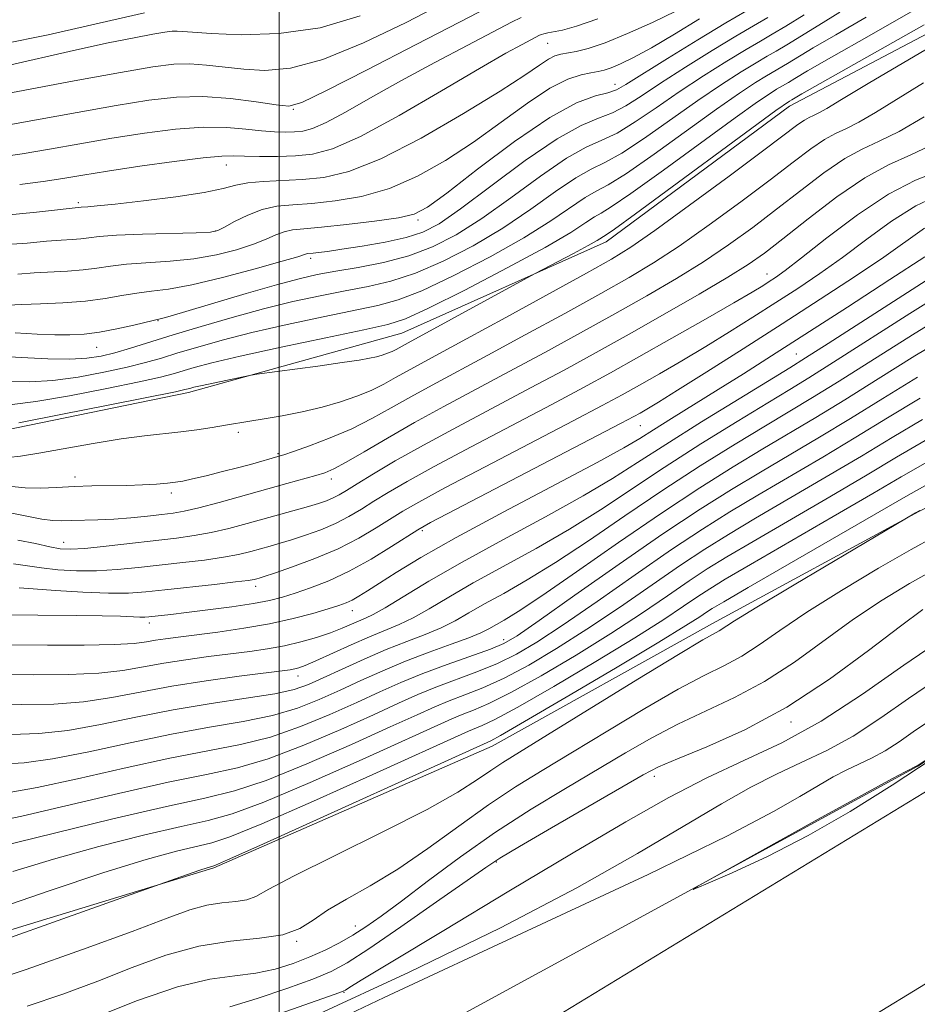
# Model space of a CAD drawing. Extents: x 2134800 to 2137700, y 354800 to 357700.
# Drawn here: x 2135969 to 2136076, y 355771 to 355889 of the extents above; entities that cross this region are included whole.
import ezdxf

# ---------------------------------------------------------------- set-up
doc = ezdxf.new("R2010")
doc.units = 0
doc.header["$MEASUREMENT"] = 0
for name, color, linetype, lineweight in [('32000', 7, 'Continuous', 0), ('DTM HARD BREAKLINE', 7, 'Continuous', 0), ('DTM SPOT ELEVATION', 2, 'Continuous', 13), ('INDEX CONTOUR', 41, 'Continuous', 13), ('INTERMEDIATE CONTOUR', 44, 'Continuous', 0), ('INTERMEDIATE CONTOUR DEPRESSION', 44, 'Continuous', 0)]:
    doc.layers.add(name, color=color, linetype=linetype, lineweight=lineweight)

msp = doc.modelspace()

# ---------------------------------------------------------------- linework, layer by layer
at = {"layer": '32000', "flags": 128}
msp.add_lwpolyline([(2136000, 357500), (2136000, 355000)], dxfattribs=at)
at = {"layer": 'DTM HARD BREAKLINE'}
for points in [[(2137500, 356990.993, 887.947), (2137378.19, 356886.64, 886.47), (2137148.07, 356689.16, 884.3), (2136940.94, 356512.1, 882.91), (2136755.5, 356350.75, 883.11), (2136703.9, 356305.69, 884.1), (2136535.5, 356163.71, 880.74), (2136376.37, 356029.82, 878.76), (2136211.27, 355894.09, 877.38), (2136115.54, 355820, 876.99), (2136018.57, 355760.96, 876.2), (2135871.37, 355682.12, 877.58), (2135710.31, 355619.79, 882.32), (2135580.66, 355583.23, 882.72), (2135338.11, 355516.82, 886.86), (2135243.78, 355486.96, 887.65), (2135197.52, 355468.26, 888.44), (2135186.75, 355463.76, 888.64), (2135148.36, 355444.09, 887.65), (2135081.82, 355402.53, 884.3), (2135000, 355331.146, 880.815)], [(2137500, 356964.694, 887.555), (2137390.94, 356871.77, 886.42), (2137160.79, 356674.27, 884.25), (2136953.3, 356498.03, 882.87), (2136767.21, 356337.2, 883.07), (2136715.96, 356292.1, 884.05), (2136548.17, 356148.78, 880.69), (2136388.9, 356014.77, 878.72), (2136223.49, 355878.78, 877.33), (2136126.66, 355803.85, 876.93), (2136028.29, 355743.95, 876.14), (2135879.54, 355664.28, 877.53), (2135716.5, 355601.19, 882.29), (2135585.89, 355564.35, 882.7), (2135343.64, 355498.03, 886.84), (2135250.4, 355468.52, 887.62), (2135204.94, 355450.14, 888.4), (2135195, 355445.99, 888.59), (2135158.06, 355427.05, 887.6), (2135093.55, 355386.77, 884.24), (2135007.49, 355311.69, 880.51), (2135000, 355302.973, 880.326)], [(2136624.41, 356246.4, 881.67), (2136493.98, 356134.16, 878.51), (2136294.21, 355967.28, 876.93), (2136122.03, 355829.85, 876.13), (2136076.21, 355799.62, 875.94), (2135896.22, 355701.57, 876.33), (2135858.96, 355682.22, 877.72), (2135779.43, 355649.59, 879.5), (2135720.19, 355638.66, 881.08)], [(2135845.204, 355768.873, 927.885), (2135863.386, 355776.755, 927.885), (2135878.614, 355787.229, 928.025), (2135895.154, 355804.011, 927.675), (2135917.481, 355821.159, 927.185), (2135944.442, 355836.236, 927.465), (2135964.183, 355839.08, 927.465), (2135989.187, 355844.212, 927.605), (2136014.631, 355851.286, 928.935), (2136039.026, 355862.201, 927.465), (2136060.892, 355878.374, 927.465), (2136088.588, 355892.984, 926.625), (2136118.414, 355909.571, 926.205), (2136141.922, 355927.953, 926.275), (2136155.602, 355942.982, 926.135), (2136177.378, 355963.258, 925.225), (2136192.317, 355975.9, 923.965), (2136222.804, 355995.399, 923.405), (2136243.038, 356008.88, 922.565), (2136273.809, 356026.454, 922.705), (2136304.002, 356048.363, 922.845), (2136331.53, 356070.696, 922.845), (2136357.761, 356097.107, 922.845), (2136387.214, 356119.724, 923.265)], [(2135932.543, 355766.751, 893.025), (2135954.031, 355775.844, 892.745), (2135992.219, 355787.517, 891.835), (2136025.417, 355802.039, 891.415), (2136051.713, 355816.657, 890.575), (2136076.311, 355830.006, 889.945), (2136113.862, 355848.319, 889.455), (2136142.974, 355869.406, 889.105), (2136163.835, 355884.645, 888.545), (2136189.734, 355906.155, 887.495), (2136222.15, 355933.966, 887.005), (2136248.499, 355957.457, 886.095), (2136286.419, 355981.446, 886.235), (2136321.17, 356003.887, 886.515), (2136347.321, 356025.156, 886.935), (2136374.173, 356048.164, 887.565)]]:
    msp.add_polyline3d(points, dxfattribs=at)
at = {"layer": 'DTM SPOT ELEVATION'}
for p in [(2136032.02, 355885.87, 945.1), (2136040.072, 355880.987, 940.695), (2136001.69, 355877.99, 949.9), (2135993.71, 355871.34, 945.3), (2135976.04, 355866.85, 944.3), (2136016.57, 355864.79, 939.7), (2135992.4, 355863.48, 942.1), (2136003.77, 355860.21, 937.6), (2136058.2, 355858.33, 918.7), (2135985.56, 355852.77, 935.9), (2135978.23, 355849.6, 935.2), (2136061.68, 355848.79, 910.9), (2136043.1, 355840.25, 913.1), (2135995.14, 355839.47, 925.6), (2135999.86, 355836.91, 924.2), (2135975.62, 355834.13, 924.5), (2136006.22, 355833.9, 921.5), (2135987.14, 355832.21, 923.6), (2136017.08, 355827.72, 913.7), (2135974.3, 355826.32, 920.7), (2135997.2, 355821.09, 915.5), (2136008.72, 355818.18, 911.3), (2135984.52, 355816.7, 913.5), (2136026.77, 355814.73, 902.6), (2136002.23, 355810.41, 907.4), (2136061.07, 355804.92, 883.6), (2136044.77, 355798.434, 883.505), (2136025.89, 355788.22, 883.855), (2136009.09, 355780.55, 886.7), (2136002.09, 355778.74, 887.9), (2136007.75, 355772.67, 881.9)]:
    msp.add_point(p, dxfattribs=at)
at = {"layer": 'INDEX CONTOUR'}
for points in [[(2135966.856, 355875.996, 950), (2135971.034, 355876.748, 950), (2135975.879, 355877.631, 950), (2135980.554, 355878.465, 950), (2135984.436, 355879.093, 950), (2135987.742, 355879.455, 950), (2135990.898, 355879.518, 950), (2135994.179, 355879.28, 950), (2135997.253, 355878.885, 950), (2135999.64, 355878.511, 950), (2136001.142, 355878.369, 950), (2136002.707, 355878.802, 950), (2136005.568, 355880.186, 950), (2136010.486, 355882.698, 950), (2136016.331, 355885.709, 950), (2136021.499, 355888.391, 950), (2136024.801, 355890.118, 950)], [(2135968.126, 355842.779, 930), (2135970.961, 355843.128, 930), (2135974.989, 355843.817, 930), (2135979.446, 355844.677, 930), (2135983.309, 355845.476, 930), (2135985.83, 355846.043, 930), (2135987.353, 355846.439, 930), (2135989.858, 355847.185, 930), (2135991.974, 355847.742, 930), (2135995.36, 355848.541, 930), (2136000.229, 355849.613, 930), (2136005.581, 355850.753, 930), (2136010.115, 355851.7, 930), (2136012.974, 355852.321, 930), (2136015.086, 355853.005, 930), (2136017.827, 355854.268, 930), (2136022.132, 355856.437, 930), (2136027.182, 355859.069, 930), (2136031.722, 355861.529, 930), (2136034.788, 355863.318, 930), (2136036.585, 355864.472, 930), (2136037.613, 355865.159, 930), (2136038.403, 355865.617, 930), (2136039.622, 355866.354, 930), (2136041.971, 355867.947, 930), (2136045.84, 355870.725, 930), (2136054.421, 355876.985, 930), (2136057.083, 355878.884, 930), (2136058.568, 355879.894, 930), (2136059.352, 355880.385, 930), (2136060.762, 355881.21, 930), (2136061.518, 355881.671, 930), (2136063.041, 355882.575, 930), (2136065.897, 355884.225, 930), (2136070.37, 355886.769, 930), (2136075.616, 355889.726, 930)], [(2135968.834, 355858.341, 940), (2135970.76, 355858.48, 940), (2135974.755, 355858.689, 940), (2135976.618, 355858.833, 940), (2135978.252, 355859.049, 940), (2135979.88, 355859.297, 940), (2135981.802, 355859.52, 940), (2135986.983, 355859.871, 940), (2135989.825, 355860.168, 940), (2135992.519, 355860.644, 940), (2135994.924, 355861.247, 940), (2135996.924, 355861.891, 940), (2135998.449, 355862.5, 940), (2135999.619, 355863.017, 940), (2136000.601, 355863.392, 940), (2136001.596, 355863.603, 940), (2136002.949, 355863.743, 940), (2136005.037, 355863.929, 940), (2136008.045, 355864.249, 940), (2136011.372, 355864.652, 940), (2136014.22, 355865.059, 940), (2136016.092, 355865.48, 940), (2136017.682, 355866.302, 940), (2136019.982, 355868.008, 940), (2136023.659, 355870.848, 940), (2136028.076, 355874.149, 940), (2136032.272, 355877.01, 940), (2136035.481, 355878.752, 940), (2136037.723, 355879.594, 940), (2136039.213, 355879.979, 940), (2136040.24, 355880.325, 940), (2136041.377, 355880.947, 940), (2136046.319, 355884.048, 940), (2136049.934, 355886.286, 940), (2136053.279, 355888.318, 940), (2136055.739, 355889.758, 940)], [(2135968.838, 355826.604, 920), (2135970.941, 355826.194, 920), (2135972.636, 355825.798, 920), (2135973.887, 355825.562, 920), (2135975.103, 355825.507, 920), (2135976.808, 355825.622, 920), (2135979.346, 355825.883, 920), (2135987.745, 355826.851, 920), (2135989.852, 355827.138, 920), (2135991.871, 355827.504, 920), (2135994, 355828.003, 920), (2135996.186, 355828.585, 920), (2136003.504, 355830.608, 920), (2136004.697, 355830.969, 920), (2136005.652, 355831.3, 920), (2136006.437, 355831.627, 920), (2136007.154, 355831.997, 920), (2136008.027, 355832.518, 920), (2136009.315, 355833.317, 920), (2136011.235, 355834.493, 920), (2136013.857, 355836.043, 920), (2136017.212, 355837.938, 920), (2136021.257, 355840.125, 920), (2136029.998, 355844.749, 920), (2136033.994, 355846.893, 920), (2136037.82, 355848.988, 920), (2136041.771, 355851.19, 920), (2136045.999, 355853.579, 920), (2136050.1, 355855.933, 920), (2136053.528, 355857.952, 920), (2136055.951, 355859.468, 920), (2136057.897, 355860.84, 920), (2136060.105, 355862.557, 920), (2136063.101, 355864.931, 920), (2136066.542, 355867.552, 920), (2136069.872, 355869.83, 920), (2136072.707, 355871.371, 920), (2136075.358, 355872.557, 920), (2136078.313, 355873.967, 920)], [(2135965.96, 355810.585, 910), (2135970.669, 355810.529, 910), (2135974.89, 355810.565, 910), (2135978.473, 355810.733, 910), (2135981.357, 355811.053, 910), (2135983.821, 355811.472, 910), (2135986.231, 355811.918, 910), (2135988.856, 355812.332, 910), (2135991.579, 355812.702, 910), (2135996.512, 355813.329, 910), (2135998.619, 355813.636, 910), (2136000.617, 355814.006, 910), (2136002.58, 355814.47, 910), (2136004.444, 355815.002, 910), (2136006.109, 355815.554, 910), (2136007.499, 355816.085, 910), (2136008.629, 355816.563, 910), (2136010.31, 355817.288, 910), (2136011.232, 355817.735, 910), (2136012.632, 355818.529, 910), (2136014.797, 355819.851, 910), (2136017.839, 355821.691, 910), (2136021.823, 355823.99, 910), (2136026.674, 355826.645, 910), (2136031.754, 355829.38, 910), (2136036.285, 355831.876, 910), (2136039.758, 355833.933, 910), (2136042.75, 355835.843, 910), (2136046.11, 355838.016, 910), (2136050.379, 355840.698, 910), (2136054.871, 355843.469, 910), (2136060.929, 355847.168, 910), (2136062.795, 355848.331, 910), (2136065.486, 355850.052, 910), (2136074.95, 355856.149, 910), (2136079.407, 355859, 910)], [(2135966.023, 355792.984, 900), (2135969.289, 355793.665, 900), (2135974.556, 355794.893, 900), (2135980.828, 355796.373, 900), (2135986.747, 355797.714, 900), (2135991.319, 355798.652, 900), (2135995.02, 355799.456, 900), (2135998.694, 355800.526, 900), (2136002.934, 355802.131, 900), (2136007.339, 355804.012, 900), (2136011.256, 355805.779, 900), (2136014.225, 355807.137, 900), (2136016.545, 355808.17, 900), (2136018.709, 355809.058, 900), (2136023.6, 355810.887, 900), (2136026.032, 355811.879, 900), (2136028.296, 355812.981, 900), (2136030.75, 355814.424, 900), (2136033.869, 355816.483, 900), (2136037.936, 355819.297, 900), (2136042.476, 355822.471, 900), (2136046.822, 355825.47, 900), (2136050.499, 355827.906, 900), (2136053.779, 355829.962, 900), (2136057.123, 355831.963, 900), (2136064.86, 355836.501, 900), (2136068.814, 355838.864, 900), (2136072.571, 355841.17, 900), (2136076.459, 355843.528, 900)], [(2135963.661, 355773.364, 890), (2135969.812, 355775.399, 890), (2135976.525, 355777.762, 890), (2135982.461, 355779.93, 890), (2135986.617, 355781.49, 890), (2135989.349, 355782.479, 890), (2135991.349, 355783.044, 890), (2135993.171, 355783.334, 890), (2135994.818, 355783.501, 890), (2135996.158, 355783.697, 890), (2135997.229, 355784.095, 890), (2135998.777, 355784.945, 890), (2136001.722, 355786.521, 890), (2136006.594, 355788.949, 890), (2136012.369, 355791.794, 890), (2136017.637, 355794.473, 890), (2136021.317, 355796.535, 890), (2136023.656, 355798.029, 890), (2136025.236, 355799.132, 890), (2136026.667, 355800.078, 890), (2136028.678, 355801.32, 890), (2136032.028, 355803.367, 890), (2136042.808, 355809.999, 890), (2136047.659, 355812.964, 890), (2136050.56, 355814.695, 890), (2136052.489, 355815.785, 890), (2136054.328, 355816.962, 890), (2136057.005, 355818.608, 890), (2136061.429, 355821.267, 890), (2136075.93, 355829.859, 890), (2136076.416, 355830.124, 890)], [(2136004.336, 355769.906, 880), (2136015.505, 355775.053, 880), (2136026.388, 355780.334, 880), (2136035.498, 355785.112, 880), (2136042.752, 355789.207, 880), (2136052.79, 355795.138, 880), (2136056.279, 355797.114, 880), (2136059.322, 355798.689, 880), (2136062.293, 355800.074, 880), (2136065.321, 355801.507, 880), (2136068.474, 355803.229, 880), (2136071.776, 355805.383, 880), (2136075.078, 355807.698, 880), (2136078.184, 355809.805, 880)]]:
    msp.add_polyline3d(points, dxfattribs=at)
at = {"layer": 'INTERMEDIATE CONTOUR'}
for points in [[(2135964.371, 355879.296, 952), (2135975.531, 355881.372, 952), (2135981.064, 355882.385, 952), (2135984.906, 355883.048, 952), (2135987.421, 355883.369, 952), (2135989.353, 355883.421, 952), (2135991.325, 355883.279, 952), (2135995.767, 355882.772, 952), (2135998.301, 355882.631, 952), (2136001.342, 355882.91, 952), (2136005.227, 355883.95, 952), (2136010.078, 355885.929, 952), (2136015.164, 355888.369, 952), (2136019.544, 355890.626, 952)], [(2135965.703, 355848.6, 934), (2135969.222, 355848.372, 934), (2135972.384, 355848.225, 934), (2135975.026, 355848.192, 934), (2135977.066, 355848.302, 934), (2135978.744, 355848.56, 934), (2135980.381, 355848.962, 934), (2135982.264, 355849.509, 934), (2135987.34, 355851.073, 934), (2135990.7, 355852.091, 934), (2135994.394, 355853.167, 934), (2135998.124, 355854.184, 934), (2136001.64, 355855.049, 934), (2136004.889, 355855.762, 934), (2136007.865, 355856.35, 934), (2136010.605, 355856.866, 934), (2136013.316, 355857.492, 934), (2136016.248, 355858.441, 934), (2136019.569, 355859.867, 934), (2136023.125, 355861.703, 934), (2136026.683, 355863.825, 934), (2136030.022, 355866.075, 934), (2136032.974, 355868.178, 934), (2136035.382, 355869.825, 934), (2136037.206, 355870.849, 934), (2136038.859, 355871.648, 934), (2136040.868, 355872.76, 934), (2136043.6, 355874.565, 934), (2136049.96, 355879.046, 934), (2136052.778, 355880.95, 934), (2136055.115, 355882.451, 934), (2136056.923, 355883.558, 934), (2136058.223, 355884.321, 934), (2136059.313, 355884.947, 934), (2136060.557, 355885.685, 934), (2136064.388, 355888.05, 934), (2136066.895, 355889.565, 934)], [(2135966.496, 355872.269, 948), (2135969.341, 355872.696, 948), (2135972.612, 355873.254, 948), (2135976.226, 355873.891, 948), (2135980.044, 355874.544, 948), (2135983.912, 355875.147, 948), (2135987.625, 355875.615, 948), (2135990.961, 355875.861, 948), (2135993.752, 355875.835, 948), (2135996.037, 355875.641, 948), (2135997.907, 355875.424, 948), (2135999.448, 355875.299, 948), (2136000.73, 355875.264, 948), (2136001.817, 355875.291, 948), (2136002.812, 355875.386, 948), (2136003.973, 355875.698, 948), (2136005.592, 355876.413, 948), (2136007.905, 355877.662, 948), (2136010.901, 355879.367, 948), (2136014.51, 355881.393, 948), (2136018.567, 355883.58, 948), (2136022.52, 355885.658, 948), (2136027.727, 355888.373, 948), (2136028.866, 355888.943, 948)], [(2135966.834, 355854.608, 938), (2135969.283, 355854.708, 938), (2135971.508, 355854.78, 938), (2135974.194, 355854.898, 938), (2135976.886, 355855.104, 938), (2135979.227, 355855.419, 938), (2135981.235, 355855.774, 938), (2135983.025, 355856.078, 938), (2135984.763, 355856.288, 938), (2135986.808, 355856.551, 938), (2135989.574, 355857.063, 938), (2135993.252, 355857.939, 938), (2135997.151, 355858.969, 938), (2136000.36, 355859.865, 938), (2136002.211, 355860.406, 938), (2136003.242, 355860.74, 938), (2136003.41, 355860.776, 938), (2136004.044, 355860.837, 938), (2136004.685, 355860.909, 938), (2136005.758, 355861.049, 938), (2136007.466, 355861.296, 938), (2136009.892, 355861.672, 938), (2136012.631, 355862.15, 938), (2136015.159, 355862.69, 938), (2136017.151, 355863.321, 938), (2136019.086, 355864.341, 938), (2136021.644, 355866.12, 938), (2136025.257, 355868.833, 938), (2136029.363, 355871.885, 938), (2136033.152, 355874.492, 938), (2136036.01, 355876.081, 938), (2136038.096, 355876.941, 938), (2136039.765, 355877.573, 938), (2136041.36, 355878.405, 938), (2136043.177, 355879.565, 938), (2136045.5, 355881.107, 938), (2136048.472, 355883.015, 938), (2136051.661, 355885.007, 938), (2136054.494, 355886.731, 938), (2136056.584, 355887.957, 938), (2136058.3, 355888.941, 938)], [(2135966.915, 355885.755, 956), (2135972.432, 355886.88, 956), (2135978.516, 355888.259, 956), (2135983.936, 355889.51, 956)], [(2135967.109, 355883.101, 954), (2135975.802, 355885.091, 954), (2135979.611, 355885.906, 954), (2135982.684, 355886.517, 954), (2135984.942, 355886.939, 954), (2135986.373, 355887.19, 954), (2135987.224, 355887.305, 954), (2135987.809, 355887.324, 954), (2135988.471, 355887.278, 954), (2135989.67, 355887.18, 954), (2135991.895, 355887.033, 954), (2135995.459, 355886.893, 954), (2135999.977, 355887.018, 954), (2136004.886, 355887.713, 954), (2136009.669, 355889.16, 954)], [(2135967.387, 355865.383, 944), (2135971.035, 355865.717, 944), (2135976.37, 355866.324, 944), (2135977.171, 355866.371, 944), (2135978.293, 355866.46, 944), (2135980.44, 355866.676, 944), (2135983.804, 355867.058, 944), (2135987.663, 355867.55, 944), (2135991.065, 355868.073, 944), (2135993.327, 355868.555, 944), (2135994.836, 355868.955, 944), (2135996.25, 355869.242, 944), (2135998.086, 355869.402, 944), (2136002.743, 355869.61, 944), (2136005.308, 355869.867, 944), (2136008.304, 355870.572, 944), (2136012.125, 355872.076, 944), (2136016.938, 355874.553, 944), (2136022.008, 355877.484, 944), (2136026.374, 355880.175, 944), (2136029.315, 355882.084, 944), (2136031.07, 355883.276, 944), (2136032.122, 355883.967, 944), (2136032.895, 355884.355, 944), (2136033.599, 355884.566, 944), (2136035.414, 355884.893, 944), (2136036.854, 355885.258, 944), (2136038.88, 355885.942, 944), (2136041.561, 355887.027, 944), (2136044.533, 355888.353, 944), (2136047.328, 355889.699, 944)], [(2135967.669, 355836.474, 926), (2135969.13, 355836.634, 926), (2135971.314, 355836.976, 926), (2135977.812, 355838.127, 926), (2135981.15, 355838.673, 926), (2135983.931, 355839.041, 926), (2135988.266, 355839.504, 926), (2135990.186, 355839.767, 926), (2135991.985, 355840.055, 926), (2135993.609, 355840.326, 926), (2135996.511, 355840.777, 926), (2135998.223, 355841.057, 926), (2136000.351, 355841.437, 926), (2136002.73, 355841.913, 926), (2136005.115, 355842.468, 926), (2136007.301, 355843.087, 926), (2136009.251, 355843.757, 926), (2136010.97, 355844.469, 926), (2136012.48, 355845.212, 926), (2136013.876, 355845.982, 926), (2136015.272, 355846.775, 926), (2136016.845, 355847.637, 926), (2136022.363, 355850.612, 926), (2136027.043, 355853.164, 926), (2136036.651, 355858.441, 926), (2136039.64, 355860.115, 926), (2136041.959, 355861.554, 926), (2136044.801, 355863.534, 926), (2136048.965, 355866.559, 926), (2136053.686, 355870.038, 926), (2136057.808, 355873.103, 926), (2136061.892, 355876.17, 926), (2136062.654, 355876.697, 926), (2136063.214, 355877.002, 926), (2136063.755, 355877.248, 926), (2136064.393, 355877.563, 926), (2136065.325, 355878.105, 926), (2136067.083, 355879.169, 926), (2136070.285, 355881.084, 926), (2136075.204, 355883.985, 926), (2136085.429, 355889.988, 926)], [(2135967.727, 355845.538, 932), (2135970.255, 355845.502, 932), (2135972.993, 355845.66, 932), (2135976.028, 355846.06, 932), (2135979.095, 355846.618, 932), (2135981.845, 355847.219, 932), (2135984.047, 355847.776, 932), (2135985.949, 355848.324, 932), (2135987.918, 355848.927, 932), (2135990.279, 355849.638, 932), (2135993.184, 355850.454, 932), (2135996.742, 355851.363, 932), (2136000.935, 355852.331, 932), (2136005.235, 355853.258, 932), (2136011.789, 355854.594, 932), (2136014.201, 355855.249, 932), (2136017.037, 355856.354, 932), (2136020.85, 355858.152, 932), (2136025.154, 355860.386, 932), (2136029.203, 355862.677, 932), (2136032.405, 355864.697, 932), (2136036.497, 355867.492, 932), (2136037.804, 355868.233, 932), (2136039.241, 355869.001, 932), (2136041.42, 355870.353, 932), (2136044.72, 355872.645, 932), (2136052.191, 355878.015, 932), (2136054.93, 355879.917, 932), (2136056.841, 355881.173, 932), (2136058.138, 355881.971, 932), (2136060.66, 355883.448, 932), (2136063.715, 355885.312, 932), (2136066.396, 355886.895, 932), (2136070.045, 355888.991, 932)], [(2135968.503, 355851.337, 936), (2135971.12, 355851.187, 936), (2135973.224, 355851.106, 936), (2135975.02, 355851.09, 936), (2135976.722, 355851.174, 936), (2135978.548, 355851.405, 936), (2135980.614, 355851.798, 936), (2135982.641, 355852.252, 936), (2135986.112, 355853.07, 936), (2135986.999, 355853.327, 936), (2135996.069, 355856.02, 936), (2135999.691, 355857.061, 936), (2136002.401, 355857.783, 936), (2136004.55, 355858.269, 936), (2136006.74, 355858.674, 936), (2136009.421, 355859.138, 936), (2136012.431, 355859.736, 936), (2136015.458, 355860.527, 936), (2136018.287, 355861.583, 936), (2136021.097, 355863.021, 936), (2136024.164, 355864.972, 936), (2136027.64, 355867.454, 936), (2136031.168, 355870.032, 936), (2136034.267, 355872.159, 936), (2136036.608, 355873.465, 936), (2136038.477, 355874.294, 936), (2136040.316, 355875.166, 936), (2136042.48, 355876.485, 936), (2136044.977, 355878.183, 936), (2136047.73, 355880.076, 936), (2136050.625, 355881.983, 936), (2136053.388, 355883.729, 936), (2136055.708, 355885.145, 936), (2136057.407, 355886.14, 936), (2136058.829, 355886.958, 936), (2136060.455, 355887.923, 936), (2136062.616, 355889.258, 936)], [(2135966.869, 355861.808, 942), (2135969.922, 355862.03, 942), (2135972.238, 355862.253, 942), (2135973.99, 355862.395, 942), (2135975.317, 355862.48, 942), (2135976.349, 355862.562, 942), (2135977.277, 355862.678, 942), (2135978.526, 355862.82, 942), (2135980.578, 355862.963, 942), (2135983.685, 355863.088, 942), (2135990.076, 355863.272, 942), (2135991.786, 355863.349, 942), (2135992.697, 355863.524, 942), (2135993.487, 355863.918, 942), (2135994.687, 355864.593, 942), (2135996.245, 355865.379, 942), (2135997.961, 355866.043, 942), (2135999.704, 355866.421, 942), (2136001.612, 355866.61, 942), (2136003.89, 355866.77, 942), (2136006.677, 355867.058, 942), (2136009.838, 355867.612, 942), (2136013.173, 355868.567, 942), (2136016.515, 355870.016, 942), (2136019.845, 355871.893, 942), (2136023.178, 355874.092, 942), (2136026.491, 355876.467, 942), (2136029.606, 355878.718, 942), (2136032.307, 355880.507, 942), (2136034.432, 355881.591, 942), (2136036.027, 355882.124, 942), (2136037.191, 355882.352, 942), (2136038.045, 355882.499, 942), (2136038.778, 355882.67, 942), (2136039.601, 355882.944, 942), (2136040.714, 355883.406, 942), (2136042.268, 355884.166, 942), (2136044.403, 355885.34, 942), (2136047.159, 355886.967, 942), (2136050.164, 355888.785, 942)], [(2135968.928, 355840.596, 928), (2135973.951, 355841.575, 928), (2135979.797, 355842.735, 928), (2135987.613, 355844.31, 928), (2135988.757, 355844.554, 928), (2135989.32, 355844.707, 928), (2135989.824, 355844.831, 928), (2135990.802, 355845.052, 928), (2135996.476, 355846.251, 928), (2135997.314, 355846.386, 928), (2136004.615, 355847.371, 928), (2136007.521, 355847.776, 928), (2136009.524, 355848.074, 928), (2136010.77, 355848.291, 928), (2136011.599, 355848.477, 928), (2136012.296, 355848.674, 928), (2136012.917, 355848.888, 928), (2136013.465, 355849.114, 928), (2136013.946, 355849.351, 928), (2136015.383, 355850.149, 928), (2136030.452, 355858.383, 928), (2136035.109, 355860.806, 928), (2136036.856, 355861.734, 928), (2136037.945, 355862.34, 928), (2136039.001, 355863.001, 928), (2136040.004, 355863.708, 928), (2136042.523, 355865.54, 928), (2136059.236, 355877.852, 928), (2136060.865, 355878.973, 928), (2136061.152, 355879.142, 928), (2136062.368, 355879.837, 928), (2136076.967, 355888.083, 928)], [(2135969.039, 355869.026, 946), (2135971.826, 355869.396, 946), (2135974.19, 355869.76, 946), (2135976.573, 355870.15, 946), (2135979.533, 355870.623, 946), (2135983.385, 355871.201, 946), (2135987.484, 355871.779, 946), (2135990.946, 355872.217, 946), (2135993.153, 355872.418, 946), (2135994.558, 355872.444, 946), (2135995.879, 355872.399, 946), (2135997.668, 355872.37, 946), (2135999.792, 355872.383, 946), (2136001.95, 355872.451, 946), (2136003.994, 355872.645, 946), (2136006.376, 355873.286, 946), (2136009.7, 355874.753, 946), (2136014.295, 355877.239, 946), (2136019.382, 355880.189, 946), (2136023.905, 355882.861, 946), (2136027.05, 355884.68, 946), (2136028.972, 355885.744, 946), (2136031.041, 355886.824, 946), (2136031.292, 355886.924, 946), (2136031.592, 355887.011, 946), (2136032.047, 355887.111, 946), (2136033.816, 355887.447, 946), (2136035.489, 355887.899, 946), (2136038.035, 355888.796, 946)], [(2135968.122, 355832.982, 924), (2135969.705, 355832.82, 924), (2135971.496, 355832.808, 924), (2135973.456, 355832.897, 924), (2135975.528, 355833.003, 924), (2135977.654, 355833.062, 924), (2135981.812, 355833.127, 924), (2135983.709, 355833.197, 924), (2135985.368, 355833.291, 924), (2135986.69, 355833.393, 924), (2135987.649, 355833.497, 924), (2135988.521, 355833.648, 924), (2135989.654, 355833.9, 924), (2135991.287, 355834.29, 924), (2135993.227, 355834.768, 924), (2135995.17, 355835.264, 924), (2135996.857, 355835.714, 924), (2135999.847, 355836.559, 924), (2136000.535, 355836.778, 924), (2136001.695, 355837.173, 924), (2136003.627, 355837.856, 924), (2136006.077, 355838.786, 924), (2136008.658, 355839.887, 924), (2136011.068, 355841.092, 924), (2136013.369, 355842.37, 924), (2136015.708, 355843.7, 924), (2136018.253, 355845.095, 924), (2136024.908, 355848.658, 924), (2136029.36, 355851.074, 924), (2136034.07, 355853.655, 924), (2136038.357, 355856.024, 924), (2136041.759, 355857.937, 924), (2136044.673, 355859.68, 924), (2136047.71, 355861.673, 924), (2136051.294, 355864.196, 924), (2136055.09, 355866.972, 924), (2136058.574, 355869.588, 924), (2136061.339, 355871.706, 924), (2136063.442, 355873.297, 924), (2136065.06, 355874.408, 924), (2136066.383, 355875.128, 924), (2136067.665, 355875.712, 924), (2136069.173, 355876.456, 924), (2136071.145, 355877.603, 924), (2136076.889, 355881.15, 924)], [(2135968.115, 355829.808, 922), (2135971.693, 355829.097, 922), (2135972.976, 355828.94, 922), (2135974.072, 355828.918, 922), (2135975.236, 355828.95, 922), (2135978.373, 355829.01, 922), (2135980.283, 355829.098, 922), (2135982.32, 355829.262, 922), (2135984.3, 355829.468, 922), (2135986.014, 355829.664, 922), (2135987.362, 355829.83, 922), (2135988.678, 355830.053, 922), (2135990.403, 355830.453, 922), (2135992.833, 355831.101, 922), (2136000.906, 355833.353, 922), (2136004.357, 355834.301, 922), (2136005.465, 355834.645, 922), (2136006.536, 355835.1, 922), (2136007.988, 355835.882, 922), (2136010.144, 355837.142, 922), (2136012.922, 355838.779, 922), (2136016.145, 355840.626, 922), (2136019.662, 355842.553, 922), (2136027.453, 355846.703, 922), (2136031.677, 355848.984, 922), (2136035.945, 355851.321, 922), (2136040.064, 355853.607, 922), (2136043.879, 355855.758, 922), (2136047.386, 355857.807, 922), (2136050.619, 355859.813, 922), (2136053.623, 355861.832, 922), (2136056.493, 355863.906, 922), (2136059.339, 355866.073, 922), (2136062.22, 355868.319, 922), (2136064.992, 355870.425, 922), (2136067.466, 355872.119, 922), (2136069.553, 355873.255, 922), (2136071.574, 355874.175, 922), (2136073.953, 355875.349, 922), (2136076.966, 355877.102, 922)], [(2135968.283, 355823.757, 918), (2135969.955, 355823.549, 918), (2135971.637, 355823.286, 918), (2135973.605, 355823.069, 918), (2135975.833, 355822.945, 918), (2135978.219, 355822.942, 918), (2135980.682, 355823.08, 918), (2135983.214, 355823.32, 918), (2135988.504, 355823.916, 918), (2135991.074, 355824.228, 918), (2135993.339, 355824.556, 918), (2135995.155, 355824.901, 918), (2135996.603, 355825.25, 918), (2135998.938, 355825.892, 918), (2136000.109, 355826.225, 918), (2136001.479, 355826.642, 918), (2136003.14, 355827.187, 918), (2136004.953, 355827.848, 918), (2136006.727, 355828.596, 918), (2136008.32, 355829.41, 918), (2136009.805, 355830.287, 918), (2136011.306, 355831.231, 918), (2136012.999, 355832.277, 918), (2136015.254, 355833.592, 918), (2136018.49, 355835.38, 918), (2136022.914, 355837.736, 918), (2136032.544, 355842.795, 918), (2136036.291, 355844.791, 918), (2136039.527, 355846.558, 918), (2136042.907, 355848.448, 918), (2136046.856, 355850.683, 918), (2136050.877, 355852.977, 918), (2136054.245, 355854.915, 918), (2136056.432, 355856.195, 918), (2136057.69, 355856.956, 918), (2136058.471, 355857.45, 918), (2136059.219, 355857.944, 918), (2136060.362, 355858.773, 918), (2136062.32, 355860.287, 918), (2136065.344, 355862.667, 918), (2136069.003, 355865.419, 918), (2136072.692, 355867.875, 918), (2136075.921, 355869.545, 918), (2136078.661, 355870.625, 918)], [(2135968.99, 355820.907, 916), (2135970.638, 355820.773, 916), (2135973.324, 355820.576, 916), (2135976.562, 355820.382, 916), (2135979.63, 355820.263, 916), (2135982.017, 355820.277, 916), (2135984.076, 355820.418, 916), (2135986.371, 355820.662, 916), (2135992.295, 355821.318, 916), (2135994.806, 355821.607, 916), (2135996.311, 355821.8, 916), (2135997.021, 355821.915, 916), (2135997.324, 355821.988, 916), (2135997.599, 355822.068, 916), (2135998.196, 355822.258, 916), (2135999.455, 355822.675, 916), (2136001.582, 355823.405, 916), (2136004.255, 355824.396, 916), (2136007.017, 355825.566, 916), (2136009.486, 355826.824, 916), (2136011.582, 355828.057, 916), (2136014.763, 355830.06, 916), (2136016.65, 355831.142, 916), (2136019.768, 355832.821, 916), (2136024.571, 355835.346, 916), (2136035.089, 355840.841, 916), (2136038.547, 355842.666, 916), (2136040.92, 355843.95, 916), (2136042.986, 355845.102, 916), (2136045.367, 355846.453, 916), (2136048.057, 355848.008, 916), (2136050.893, 355849.693, 916), (2136053.734, 355851.438, 916), (2136056.528, 355853.198, 916), (2136059.245, 355854.935, 916), (2136061.877, 355856.636, 916), (2136064.504, 355858.394, 916), (2136067.227, 355860.329, 916), (2136070.108, 355862.487, 916), (2136073.06, 355864.634, 916), (2136075.957, 355866.462, 916), (2136078.666, 355867.742, 916)], [(2135966.578, 355817.671, 914), (2135975.763, 355817.6, 914), (2135978.863, 355817.566, 914), (2135981.074, 355817.515, 914), (2135983.386, 355817.423, 914), (2135983.978, 355817.419, 914), (2135984.463, 355817.448, 914), (2135987.056, 355817.738, 914), (2135988.924, 355817.962, 914), (2135991.491, 355818.282, 914), (2135994.338, 355818.661, 914), (2135996.922, 355819.05, 914), (2135998.856, 355819.415, 914), (2136000.384, 355819.802, 914), (2136001.908, 355820.276, 914), (2136003.75, 355820.901, 914), (2136005.924, 355821.75, 914), (2136008.368, 355822.896, 914), (2136010.967, 355824.344, 914), (2136013.399, 355825.84, 914), (2136016.527, 355827.844, 914), (2136018.047, 355828.691, 914), (2136021.045, 355830.262, 914), (2136040.804, 355840.542, 914), (2136042.313, 355841.341, 914), (2136043.065, 355841.756, 914), (2136043.879, 355842.223, 914), (2136045.238, 355843.04, 914), (2136047.541, 355844.472, 914), (2136051.037, 355846.682, 914), (2136055.366, 355849.44, 914), (2136060.019, 355852.42, 914), (2136064.536, 355855.328, 914), (2136068.647, 355858.016, 914), (2136072.134, 355860.37, 914), (2136076.974, 355863.814, 914)], [(2135967.911, 355814.115, 912), (2135972.363, 355814.074, 912), (2135976.716, 355814.08, 912), (2135980.31, 355814.146, 912), (2135982.685, 355814.281, 912), (2135984.161, 355814.46, 912), (2135985.253, 355814.651, 912), (2135986.428, 355814.834, 912), (2135987.938, 355815.036, 912), (2135992.685, 355815.641, 912), (2135995.763, 355816.083, 912), (2135998.861, 355816.62, 912), (2136001.662, 355817.238, 912), (2136004.025, 355817.862, 912), (2136005.854, 355818.399, 912), (2136007.108, 355818.791, 912), (2136007.973, 355819.106, 912), (2136008.692, 355819.444, 912), (2136009.491, 355819.9, 912), (2136010.531, 355820.553, 912), (2136011.958, 355821.473, 912), (2136013.959, 355822.747, 912), (2136016.887, 355824.51, 912), (2136021.134, 355826.91, 912), (2136026.806, 355829.965, 912), (2136037.94, 355835.856, 912), (2136041.119, 355837.598, 912), (2136043.015, 355838.72, 912), (2136044.644, 355839.748, 912), (2136046.809, 355841.099, 912), (2136052.378, 355844.552, 912), (2136055.381, 355846.441, 912), (2136058.744, 355848.583, 912), (2136067.799, 355854.406, 912), (2136072.865, 355857.685, 912), (2136077.04, 355860.412, 912)], [(2135964.929, 355807.027, 908), (2135969.248, 355806.976, 908), (2135973.098, 355807.05, 908), (2135976.637, 355807.319, 908), (2135980.029, 355807.825, 908), (2135987.209, 355809.186, 908), (2135991.285, 355809.83, 908), (2135995.22, 355810.368, 908), (2136001.323, 355811.145, 908), (2136001.858, 355811.24, 908), (2136002.357, 355811.369, 908), (2136003.112, 355811.644, 908), (2136004.377, 355812.187, 908), (2136008.573, 355814.1, 908), (2136010.793, 355815.08, 908), (2136014.301, 355816.538, 908), (2136015.969, 355817.339, 908), (2136017.89, 355818.419, 908), (2136020.235, 355819.804, 908), (2136023.16, 355821.487, 908), (2136030.679, 355825.615, 908), (2136034.63, 355827.896, 908), (2136038.336, 355830.232, 908), (2136045.938, 355835.282, 908), (2136050.31, 355838.073, 908), (2136054.641, 355840.759, 908), (2136058.298, 355842.987, 908), (2136060.917, 355844.566, 908), (2136063.208, 355845.965, 908), (2136066.152, 355847.814, 908), (2136075.252, 355853.624, 908), (2136079.711, 355856.418, 908)], [(2135968.008, 355803.416, 906), (2135971.329, 355803.533, 906), (2135974.8, 355803.906, 906), (2135978.671, 355804.593, 906), (2135982.897, 355805.466, 906), (2135987.36, 355806.351, 906), (2135991.882, 355807.106, 906), (2135996.068, 355807.736, 906), (2135999.461, 355808.28, 906), (2136001.79, 355808.79, 906), (2136003.51, 355809.374, 906), (2136005.257, 355810.156, 906), (2136007.511, 355811.207, 906), (2136010.121, 355812.396, 906), (2136012.776, 355813.544, 906), (2136015.22, 355814.515, 906), (2136017.398, 355815.354, 906), (2136019.306, 355816.15, 906), (2136020.982, 355816.987, 906), (2136022.631, 355817.916, 906), (2136024.497, 355818.985, 906), (2136026.794, 355820.253, 906), (2136029.603, 355821.849, 906), (2136032.975, 355823.916, 906), (2136036.913, 355826.53, 906), (2136041.249, 355829.496, 906), (2136045.766, 355832.548, 906), (2136050.241, 355835.448, 906), (2136054.411, 355838.049, 906), (2136058.004, 355840.231, 906), (2136063.621, 355843.599, 906), (2136066.817, 355845.577, 906), (2136075.554, 355851.1, 906), (2136080.014, 355853.837, 906)], [(2135966.769, 355799.857, 904), (2135969.56, 355800.017, 904), (2135972.963, 355800.492, 904), (2135977.299, 355801.36, 904), (2135982.208, 355802.435, 904), (2135987.155, 355803.472, 904), (2135991.695, 355804.288, 904), (2135995.718, 355804.976, 904), (2135999.205, 355805.695, 904), (2136002.171, 355806.57, 904), (2136004.786, 355807.587, 904), (2136007.257, 355808.697, 904), (2136009.761, 355809.854, 904), (2136012.356, 355811.019, 904), (2136015.071, 355812.155, 904), (2136017.875, 355813.223, 904), (2136020.506, 355814.175, 904), (2136022.643, 355814.961, 904), (2136024.075, 355815.554, 904), (2136025.027, 355816.029, 904), (2136026.854, 355817.057, 904), (2136028.528, 355818.083, 904), (2136031.319, 355819.936, 904), (2136035.491, 355822.829, 904), (2136040.498, 355826.322, 904), (2136045.594, 355829.815, 904), (2136050.171, 355832.823, 904), (2136054.181, 355835.34, 904), (2136057.71, 355837.475, 904), (2136064.034, 355841.233, 904), (2136067.483, 355843.339, 904), (2136071.482, 355845.848, 904), (2136075.855, 355848.576, 904), (2136080.318, 355851.255, 904)], [(2135967.792, 355796.501, 902), (2135971.126, 355797.079, 902), (2135975.928, 355798.126, 902), (2135981.518, 355799.404, 902), (2135986.951, 355800.593, 902), (2135995.369, 355802.216, 902), (2135998.95, 355803.11, 902), (2136002.553, 355804.35, 902), (2136006.062, 355805.799, 902), (2136009.256, 355807.238, 902), (2136012.002, 355808.499, 902), (2136014.527, 355809.62, 902), (2136017.146, 355810.693, 902), (2136020.047, 355811.772, 902), (2136025.222, 355813.609, 902), (2136026.811, 355814.258, 902), (2136028.41, 355815.194, 902), (2136031.017, 355816.996, 902), (2136035.29, 355820.021, 902), (2136040.55, 355823.725, 902), (2136045.785, 355827.34, 902), (2136050.21, 355830.275, 902), (2136053.964, 355832.64, 902), (2136057.417, 355834.719, 902), (2136064.447, 355838.867, 902), (2136068.148, 355841.102, 902), (2136072.027, 355843.509, 902), (2136076.157, 355846.052, 902)], [(2135964.254, 355789.468, 898), (2135973.184, 355791.659, 898), (2135980.139, 355793.342, 898), (2135986.543, 355794.835, 898), (2135991.131, 355795.834, 898), (2135994.671, 355796.696, 898), (2135998.438, 355797.941, 898), (2136003.316, 355799.911, 898), (2136008.615, 355802.224, 898), (2136013.255, 355804.32, 898), (2136016.447, 355805.775, 898), (2136018.564, 355806.72, 898), (2136020.272, 355807.422, 898), (2136022.133, 355808.128, 898), (2136024.305, 355808.992, 898), (2136026.842, 355810.149, 898), (2136029.781, 355811.704, 898), (2136033.091, 355813.654, 898), (2136036.722, 355815.969, 898), (2136040.583, 355818.574, 898), (2136047.86, 355823.6, 898), (2136050.788, 355825.537, 898), (2136053.594, 355827.285, 898), (2136056.83, 355829.207, 898), (2136065.273, 355834.135, 898), (2136069.479, 355836.627, 898), (2136073.116, 355838.832, 898), (2136076.761, 355841.004, 898)], [(2135968.221, 355787.075, 896), (2135973.073, 355788.547, 896), (2135978.486, 355790.034, 896), (2135983.823, 355791.386, 896), (2135988.314, 355792.443, 896), (2135991.528, 355793.16, 896), (2135994.395, 355793.953, 896), (2135998.183, 355795.356, 896), (2136003.697, 355797.691, 896), (2136009.891, 355800.436, 896), (2136020.583, 355805.27, 896), (2136021.834, 355805.787, 896), (2136023.177, 355806.306, 896), (2136025.011, 355807.098, 896), (2136027.652, 355808.419, 896), (2136031.266, 355810.427, 896), (2136035.431, 355812.884, 896), (2136039.575, 355815.455, 896), (2136043.23, 355817.85, 896), (2136046.327, 355819.962, 896), (2136048.898, 355821.73, 896), (2136051.077, 355823.169, 896), (2136053.408, 355824.607, 896), (2136056.536, 355826.451, 896), (2136065.686, 355831.769, 896), (2136070.145, 355834.389, 896), (2136073.66, 355836.493, 896), (2136077.063, 355838.48, 896)], [(2135959.957, 355780.425, 894), (2135972.565, 355784.76, 894), (2135979.086, 355786.933, 894), (2135984.138, 355788.494, 894), (2135987.737, 355789.487, 894), (2135991.957, 355790.494, 894), (2135994.123, 355791.212, 894), (2135997.927, 355792.772, 894), (2136004.079, 355795.472, 894), (2136011.168, 355798.649, 894), (2136022.601, 355803.82, 894), (2136024.22, 355804.484, 894), (2136025.717, 355805.203, 894), (2136028.462, 355806.689, 894), (2136032.752, 355809.15, 894), (2136037.771, 355812.114, 894), (2136042.428, 355814.942, 894), (2136045.877, 355817.127, 894), (2136048.252, 355818.708, 894), (2136049.936, 355819.86, 894), (2136051.367, 355820.8, 894), (2136053.223, 355821.929, 894), (2136056.242, 355823.695, 894), (2136066.099, 355829.403, 894), (2136070.81, 355832.152, 894), (2136074.205, 355834.154, 894), (2136077.365, 355835.956, 894)], [(2135966.847, 355778.79, 892), (2135974.202, 355781.416, 892), (2135987.605, 355786.213, 892), (2135990.522, 355787.227, 892), (2135991.397, 355787.519, 892), (2135992.064, 355787.712, 892), (2135992.385, 355787.828, 892), (2135993.851, 355788.471, 892), (2135997.672, 355790.187, 892), (2136025.263, 355802.661, 892), (2136026.423, 355803.308, 892), (2136029.272, 355804.959, 892), (2136034.237, 355807.872, 892), (2136040.111, 355811.344, 892), (2136045.281, 355814.428, 892), (2136048.524, 355816.404, 892), (2136050.178, 355817.454, 892), (2136050.974, 355817.989, 892), (2136051.656, 355818.431, 892), (2136053.038, 355819.252, 892), (2136055.949, 355820.94, 892), (2136074.749, 355831.816, 892), (2136077.667, 355833.431, 892)], [(2135969.951, 355770.992, 888), (2135974.188, 355772.435, 888), (2135978.354, 355774.008, 888), (2135982.447, 355775.617, 888), (2135986.464, 355777.075, 888), (2135990.401, 355778.169, 888), (2135994.208, 355778.775, 888), (2135997.652, 355779.123, 888), (2136000.45, 355779.533, 888), (2136002.457, 355780.254, 888), (2136004.06, 355781.258, 888), (2136005.784, 355782.449, 888), (2136008.049, 355783.773, 888), (2136010.864, 355785.348, 888), (2136014.136, 355787.335, 888), (2136017.742, 355789.808, 888), (2136021.445, 355792.492, 888), (2136024.981, 355795.024, 888), (2136028.197, 355797.16, 888), (2136031.393, 355799.132, 888), (2136034.984, 355801.291, 888), (2136039.21, 355803.857, 888), (2136043.626, 355806.514, 888), (2136047.613, 355808.814, 888), (2136050.714, 355810.447, 888), (2136053.12, 355811.639, 888), (2136055.186, 355812.754, 888), (2136057.268, 355814.108, 888), (2136059.731, 355815.828, 888), (2136062.947, 355817.995, 888), (2136067.085, 355820.596, 888), (2136071.512, 355823.253, 888), (2136075.394, 355825.499, 888), (2136078.131, 355827, 888)], [(2135978.218, 355769.744, 886), (2135983.113, 355771.674, 886), (2135987.884, 355773.303, 886), (2135991.715, 355774.22, 886), (2135994.713, 355774.642, 886), (2135997.219, 355774.944, 886), (2135999.516, 355775.428, 886), (2136001.659, 355776.096, 886), (2136003.645, 355776.872, 886), (2136005.479, 355777.698, 886), (2136007.181, 355778.564, 886), (2136008.781, 355779.476, 886), (2136010.354, 355780.476, 886), (2136012.181, 355781.757, 886), (2136014.591, 355783.548, 886), (2136017.808, 355785.987, 886), (2136021.648, 355788.835, 886), (2136025.819, 355791.762, 886), (2136030.051, 355794.492, 886), (2136034.15, 355796.975, 886), (2136041.315, 355801.223, 886), (2136044.444, 355803.028, 886), (2136047.566, 355804.665, 886), (2136054.33, 355807.813, 886), (2136057.884, 355809.722, 886), (2136061.466, 355812.059, 886), (2136068.537, 355817.173, 886), (2136071.946, 355819.452, 886), (2136075.206, 355821.434, 886), (2136078.265, 355823.129, 886)], [(2135994.129, 355770.936, 884), (2135997.363, 355771.914, 884), (2136000.899, 355773.115, 884), (2136003.996, 355774.243, 884), (2136006.187, 355775.136, 884), (2136008.113, 355776.169, 884), (2136010.691, 355777.849, 884), (2136014.502, 355780.466, 884), (2136018.772, 355783.443, 884), (2136024.637, 355787.561, 884), (2136026.332, 355788.668, 884), (2136028.686, 355790.071, 884), (2136032.506, 355792.29, 884), (2136043.419, 355798.589, 884), (2136045.262, 355799.542, 884), (2136047.519, 355800.515, 884), (2136051.021, 355801.95, 884), (2136055.539, 355803.987, 884), (2136060.582, 355806.69, 884), (2136065.664, 355810.01, 884), (2136070.329, 355813.438, 884), (2136074.127, 355816.35, 884), (2136076.806, 355818.308, 884)], [(2135986.791, 355765.447, 882), (2136007.222, 355772.629, 882), (2136007.716, 355772.82, 882), (2136007.908, 355772.929, 882), (2136008.29, 355773.176, 882), (2136009.771, 355774.088, 882), (2136013.362, 355776.265, 882), (2136019.638, 355780.044, 882), (2136027.415, 355784.71, 882), (2136035.073, 355789.284, 882), (2136041.356, 355792.992, 882), (2136046.474, 355795.888, 882), (2136051.002, 355798.231, 882), (2136055.437, 355800.298, 882), (2136059.957, 355802.436, 882), (2136064.663, 355805.007, 882), (2136069.592, 355808.222, 882), (2136074.52, 355811.678, 882), (2136079.156, 355814.822, 882)], [(2135995.803, 355764.09, 878), (2136012.519, 355772.042, 878), (2136029.595, 355779.976, 878), (2136044.004, 355786.7, 878), (2136053.501, 355791.33, 878), (2136058.977, 355794.221, 878), (2136062.108, 355796.036, 878), (2136064.327, 355797.346, 878), (2136066.097, 355798.349, 878), (2136067.641, 355799.148, 878), (2136070.685, 355800.577, 878), (2136072.285, 355801.451, 878), (2136073.96, 355802.544, 878), (2136075.635, 355803.719, 878), (2136077.212, 355804.788, 878)]]:
    msp.add_polyline3d(points, dxfattribs=at)
at = {"layer": 'INTERMEDIATE CONTOUR DEPRESSION'}
msp.add_polyline3d([(2136063.102, 355791.352, 876), (2136058.258, 355788.876, 876), (2136054.033, 355786.918, 876), (2136050.917, 355785.563, 876), (2136049.385, 355784.926, 876), (2136049.853, 355785.265, 876), (2136052.719, 355786.868, 876), (2136064.32, 355793.303, 876), (2136069.82, 355796.337, 876), (2136073.156, 355798.151, 876), (2136074.702, 355798.965, 876), (2136076.239, 355799.771, 876), (2136089.897, 355808.653, 876), (2136089.987, 355808.695, 876), (2136085.981, 355805.948, 876), (2136082.292, 355803.443, 876), (2136077.903, 355800.501, 876), (2136073.117, 355797.363, 876), (2136068.128, 355794.244, 876), (2136063.102, 355791.352, 876)], dxfattribs=at)

doc.saveas('drawing.dxf')
